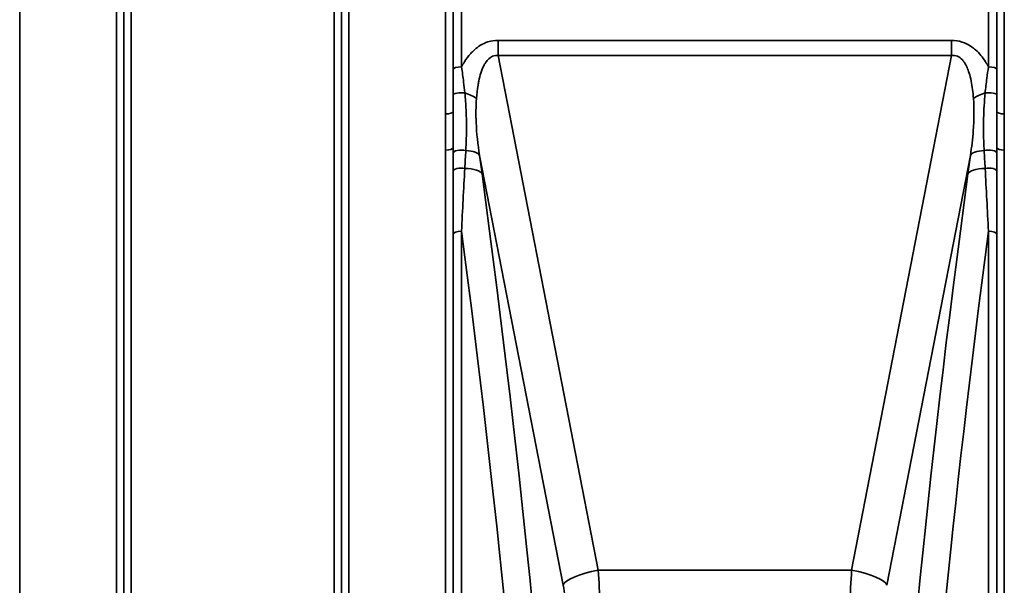
# Model space of a CAD drawing. Units: millimetres. Extents: x 0 to 9900, y 0 to 7000.
# Drawn here: x 2269 to 2736, y 2267 to 2535 of the extents above; entities that cross this region are included whole.
import ezdxf

# ---------------------------------------------------------------- set-up
doc = ezdxf.new("R2010")
doc.units = ezdxf.units.MM
doc.header["$LTSCALE"] = 33.333333
doc.layers.add('Visible Narrow (ISO)', color=7, linetype='Continuous', lineweight=35)

msp = doc.modelspace()

# ---------------------------------------------------------------- linework, layer by layer
at = {"layer": 'Visible Narrow (ISO)'}
for p, q in [((2269.24, 3404), (2269.24, 2047.76)), ((2315.13, 2047.5), (2315.13, 3404.26)), ((2425.49, 3404.01), (2425.49, 2047.75)), ((2471.38, 2490.49), (2471.38, 3404.01)), ((2736.49, 3404.01), (2736.49, 2490.49)), ((2318.63, 3401.19), (2318.63, 2050.57)), ((2318.65, 2053.48), (2318.65, 3398.28)), ((2421.96, 3398.27), (2421.96, 2053.49)), ((2421.99, 2050.83), (2421.99, 3400.94)), ((2474.88, 3400.94), (2474.88, 2491.54)), ((2732.99, 2491.53), (2732.99, 3400.94)), ((2322.15, 3375.61), (2322.15, 2076.14)), ((2418.47, 2076.14), (2418.47, 3375.61)), ((2474.89, 2511.7), (2474.89, 2559.95)), ((2478.89, 2560.4), (2478.89, 2512.78)), ((2728.98, 2512.78), (2728.98, 2560.4)), ((2732.98, 2559.95), (2732.98, 2511.7)), ((2496.36, 2525.41), (2496.36, 2518.19)), ((2711.51, 2525.41), (2496.36, 2525.41)), ((2711.51, 2525.41), (2711.51, 2518.19)), ((2496.36, 2518.19), (2711.51, 2518.19)), ((2543.83, 2273.96), (2496.36, 2518.19)), ((2711.51, 2518.19), (2664.03, 2273.96)), ((2475, 2511.94), (2475, 2511.94)), ((2475, 2511.94), (2475, 2511.94)), ((2477.5, 2512.71), (2477.5, 2512.71)), ((2730.37, 2512.71), (2730.37, 2512.71)), ((2732.87, 2511.94), (2732.87, 2511.94)), ((2732.87, 2511.94), (2732.87, 2511.94)), ((2736.49, 2490.49), (2736.49, 2473.35)), ((2471.38, 2047.75), (2471.38, 2473.35)), ((2472.46, 2473.41), (2472.46, 2473.41)), ((2472.5, 2473.41), (2472.5, 2473.41)), ((2474.88, 2474.46), (2474.88, 2050.83)), ((2475, 2472.2), (2475, 2472.2)), ((2475, 2472.19), (2475, 2472.19)), ((2477.5, 2473.27), (2477.5, 2473.27)), ((2730.37, 2473.27), (2730.37, 2473.27)), ((2732.87, 2472.2), (2732.87, 2472.2)), ((2732.87, 2472.19), (2732.87, 2472.19)), ((2732.99, 2050.83), (2732.99, 2474.46)), ((2735.37, 2473.41), (2735.37, 2473.41)), ((2735.41, 2473.41), (2735.41, 2473.41)), ((2736.49, 2473.35), (2736.49, 2047.75)), ((2487.48, 2470.82), (2527.15, 2266.75)), ((2680.72, 2266.75), (2720.39, 2470.82)), ((2475, 2463.62), (2475, 2463.62)), ((2475, 2463.62), (2475, 2463.62)), ((2477.5, 2464.7), (2477.5, 2464.7)), ((2730.37, 2464.7), (2730.37, 2464.7)), ((2732.87, 2463.62), (2732.87, 2463.62)), ((2732.87, 2463.62), (2732.87, 2463.62)), ((2478.89, 2434.8), (2478.89, 2055.59)), ((2728.98, 2055.59), (2728.98, 2434.8)), ((2474.89, 2052.19), (2474.89, 2433.32)), ((2732.98, 2433.32), (2732.98, 2052.19)), ((2534, 2271.33), (2534, 2271.33)), ((2664.03, 2273.96), (2543.83, 2273.96)), ((2673.87, 2271.33), (2673.87, 2271.33))]:
    msp.add_line(p, q, dxfattribs=at)
for centre, major_axis, ratio, start_param, end_param in [((2478.89, 2511.69), (-4, 0), 0.272937, 4.712436, 6.274459), ((2728.98, 2511.69), (4, 0), 0.272937, 0.008727, 1.570796), ((2478.88, 2499.73), (-4, 0), 0.189891, 4.305651, 6.274673), ((2474.93, 2497.99), (13.61, -3.29), 0.279314, 0.688307, 1.219948), ((2732.94, 2497.99), (13.61, 3.29), 0.279314, 1.921644, 2.453286), ((2728.99, 2499.73), (4, 0), 0.189891, 0.008512, 1.977534), ((2471.38, 2491.54), (3.5, 0), 0.298037, 4.712389, 6.274418), ((2736.49, 2491.54), (-3.5, 0), 0.298037, 0.008787, 1.570796), ((2471.38, 2474.47), (3.5, 0), 0.319736, 4.712389, 6.274459), ((2478.88, 2471.82), (-4, 0), 0.385787, 4.172165, 6.274234), ((2473.74, 2468.51), (13.87, 1.89), 0.310794, 0.100518, 0.983478), ((2734.13, 2468.51), (-13.87, 1.89), 0.310794, 5.299707, 6.182667), ((2728.99, 2471.82), (4, 0), 0.385787, 0.008951, 2.11102), ((2736.49, 2474.47), (-3.5, 0), 0.319736, 0.008737, 1.570796), ((2480.73, 2436.51), (-25.92, 203.76), 0.054411, 4.83102, 4.874671), ((2736.11, 2400.02), (-36.3, -307.53), 0.079179, 4.48943, 4.518727), ((2478.88, 2463.25), (-4, 0), 0.385403, 4.305251, 6.274272), ((2474.93, 2459.71), (13.88, 1.86), 0.332249, 0.101297, 1.11601), ((2732.94, 2459.71), (-13.88, 1.86), 0.332249, 5.167176, 6.181888), ((2728.99, 2463.25), (4, 0), 0.385403, 0.008913, 1.977935), ((2371.06, 2728.26), (-135.06, 794.9), 0.094462, 3.774228, 4.354862), ((2836.81, 2728.26), (-135.06, -794.9), 0.094462, 5.069916, 5.65055), ((2478.89, 2433.31), (-4, 0), 0.372785, 4.712389, 6.274459), ((2357.32, 2725.94), (135.11, -780.89), 0.096058, 0.632067, 1.17217), ((2850.55, 2725.94), (135.11, 780.89), 0.096058, 1.969423, 2.509526), ((2728.98, 2433.31), (4, 0), 0.372785, 0.008727, 1.570796), ((2543.83, 2269.56), (-16.69, -3.24), 0.25423, 4.663014, 6.184405), ((2543.43, 2267.49), (-1.35, 25), 0.031003, 3.663367, 4.972364), ((2664.44, 2267.49), (-1.35, -25), 0.031003, 4.452414, 5.761411), ((2664.03, 2269.56), (16.69, -3.24), 0.25423, 0.09878, 1.620171), ((2526.74, 2264.68), (1.36, -8), 0.094462, 0.507398, 1.816395)]:
    msp.add_ellipse(centre, major_axis=major_axis, ratio=ratio, start_param=start_param, end_param=end_param, dxfattribs=at)
for points, knots in [([(2496.36, 2525.41), (2494.69, 2525.41), (2490.44, 2524.76), (2486.11, 2522.07), (2482.65, 2518.61), (2480.61, 2515.85), (2479.33, 2513.63), (2478.89, 2512.78)], [0, 0, 0, 0, 0.502295, 1.255739, 1.506886, 2.009182, 2.308267, 2.308267, 2.308267, 2.308267]), ([(2728.98, 2512.78), (2728.53, 2513.63), (2726.86, 2516.55), (2724.2, 2519.89), (2720.31, 2522.97), (2716.58, 2524.88), (2713.18, 2525.41), (2711.51, 2525.41)], [4.326978, 4.326978, 4.326978, 4.326978, 4.626651, 5.380095, 5.631242, 6.133538, 6.635833, 6.635833, 6.635833, 6.635833]), ([(2486.02, 2497.86), (2486.17, 2499.98), (2486.48, 2502.78), (2487.21, 2506.78), (2488.01, 2509.96), (2489.14, 2512.87), (2490.83, 2515.85), (2493.07, 2518.05), (2495.42, 2518.32), (2496.36, 2518.19)], [-3.516068, -3.516068, -3.516068, -3.516068, -2.762625, -2.511477, -2.009182, -1.506886, -1.255739, -0.502295, 0, 0, 0, 0]), ([(2711.51, 2518.19), (2712.45, 2518.32), (2713.39, 2518.21), (2714.25, 2517.85), (2715.11, 2517.49), (2715.9, 2516.89), (2716.59, 2516.11), (2716.94, 2515.72), (2717.27, 2515.29), (2717.57, 2514.83), (2718.49, 2513.43), (2719.21, 2511.73), (2719.79, 2509.91), (2720.18, 2508.69), (2720.5, 2507.42), (2720.77, 2506.11), (2721.31, 2503.48), (2721.65, 2500.69), (2721.85, 2497.86)], [-6.635833, -6.635833, -6.635833, -6.635833, -6.133538, -6.133538, -6.133538, -5.631242, -5.631242, -5.631242, -5.380095, -5.380095, -5.380095, -4.626651, -4.626651, -4.626651, -4.124356, -4.124356, -4.124356, -3.119765, -3.119765, -3.119765, -3.119765]), ([(2474.89, 2511.7), (2474.89, 2509.45), (2474.89, 2505.46), (2474.89, 2501.46), (2474.88, 2499.74)], [-1.223644, -1.223644, -1.223644, -1.223644, -0.524419, 0, 0, 0, 0]), ([(2480.47, 2500.43), (2480.3, 2502.15), (2479.86, 2506.2), (2479.27, 2510.37), (2478.89, 2512.78)], [0, 0, 0, 0, 0.524419, 1.223644, 1.223644, 1.223644, 1.223644]), ([(2728.98, 2512.78), (2728.7, 2510.97), (2728.09, 2506.79), (2727.62, 2502.72), (2727.4, 2500.43)], [0.000084, 0.000084, 0.000084, 0.000084, 0.524395, 1.223587, 1.223587, 1.223587, 1.223587]), ([(2732.99, 2499.74), (2732.98, 2502.03), (2732.98, 2506.04), (2732.98, 2510.02), (2732.98, 2511.7)], [-1.223587, -1.223587, -1.223587, -1.223587, -0.524395, 0, 0, 0, 0]), ([(2480.94, 2473.15), (2481.16, 2476.88), (2481.36, 2483.19), (2481.13, 2492.34), (2480.73, 2497.72), (2480.47, 2500.43)], [0, 0, 0, 0, 1.250994, 2.08499, 2.918986, 2.918986, 2.918986, 2.918986]), ([(2727.4, 2500.43), (2727, 2496.36), (2726.59, 2489.68), (2726.58, 2480.66), (2726.79, 2475.63), (2726.93, 2473.15)], [0, 0, 0, 0, 1.251024, 2.085039, 2.919055, 2.919055, 2.919055, 2.919055]), ([(2474.88, 2499.74), (2474.88, 2497.01), (2474.88, 2494.27), (2474.88, 2491.55), (2474.88, 2491.54)], [-2.9189863, -2.9189863, -2.9189863, -2.9189863, -2.0849902, -2.0792514, -2.0792514, -2.0792514, -2.0792514]), ([(2487.48, 2470.82), (2486.65, 2476.02), (2486.08, 2481.27), (2485.86, 2486.43), (2485.7, 2490.29), (2485.75, 2494.11), (2486.02, 2497.86)], [-11.190334, -11.190334, -11.190334, -11.190334, -9.409764, -9.409764, -9.409764, -8.074337, -8.074337, -8.074337, -8.074337]), ([(2721.85, 2497.86), (2722.2, 2492.86), (2722.13, 2483.89), (2721.01, 2474.73), (2720.39, 2470.82)], [-20.88654, -20.88654, -20.88654, -20.88654, -19.106231, -17.771, -17.771, -17.771, -17.771]), ([(2471.38, 2490.49), (2471.38, 2487.22), (2471.39, 2481.49), (2471.38, 2475.79), (2471.38, 2473.35)], [0, 0, 0, 0, 1.025375, 1.794406, 1.794406, 1.794406, 1.794406]), ([(2474.88, 2474.46), (2474.88, 2476.87), (2474.88, 2482.51), (2474.88, 2488.24), (2474.88, 2491.53)], [-1.794405, -1.794405, -1.794405, -1.794405, -1.025375, 0, 0, 0, 0]), ([(2732.99, 2491.53), (2732.99, 2490.21), (2732.99, 2488.9), (2732.99, 2487.59), (2732.99, 2484.93), (2732.99, 2482.28), (2732.99, 2479.65), (2732.99, 2477.91), (2732.99, 2476.18), (2732.99, 2474.46)], [-1.794406, -1.794406, -1.794406, -1.794406, -1.383605, -1.383605, -1.383605, -0.550543, -0.550543, -0.550543, 0, 0, 0, 0])]:
    msp.add_open_spline(points, degree=3, knots=knots, dxfattribs=at)
for points in [[(2732.99, 2491.53), (2732.99, 2494.25), (2732.99, 2496.99), (2732.99, 2499.74)], [(2474.88, 2474.46), (2474.88, 2473.58), (2474.88, 2472.71), (2474.88, 2471.83)], [(2474.88, 2471.83), (2474.88, 2468.98), (2474.88, 2466.12), (2474.88, 2463.27)], [(2480.47, 2464.67), (2480.62, 2467.5), (2480.78, 2470.33), (2480.94, 2473.15)], [(2726.93, 2473.15), (2727.09, 2470.33), (2727.25, 2467.5), (2727.4, 2464.67)], [(2732.99, 2471.83), (2732.99, 2472.71), (2732.99, 2473.58), (2732.99, 2474.46)], [(2732.99, 2463.27), (2732.99, 2466.12), (2732.99, 2468.98), (2732.99, 2471.83)], [(2474.88, 2463.27), (2474.89, 2453.32), (2474.89, 2443.32), (2474.89, 2433.32)], [(2478.89, 2434.8), (2479.41, 2444.81), (2479.93, 2454.78), (2480.46, 2464.67)], [(2727.4, 2464.67), (2727.94, 2454.78), (2728.46, 2444.81), (2728.98, 2434.8)], [(2732.98, 2433.32), (2732.98, 2443.32), (2732.98, 2453.32), (2732.99, 2463.27)]]:
    msp.add_open_spline(points, degree=3, dxfattribs=at)

doc.saveas('drawing.dxf')
